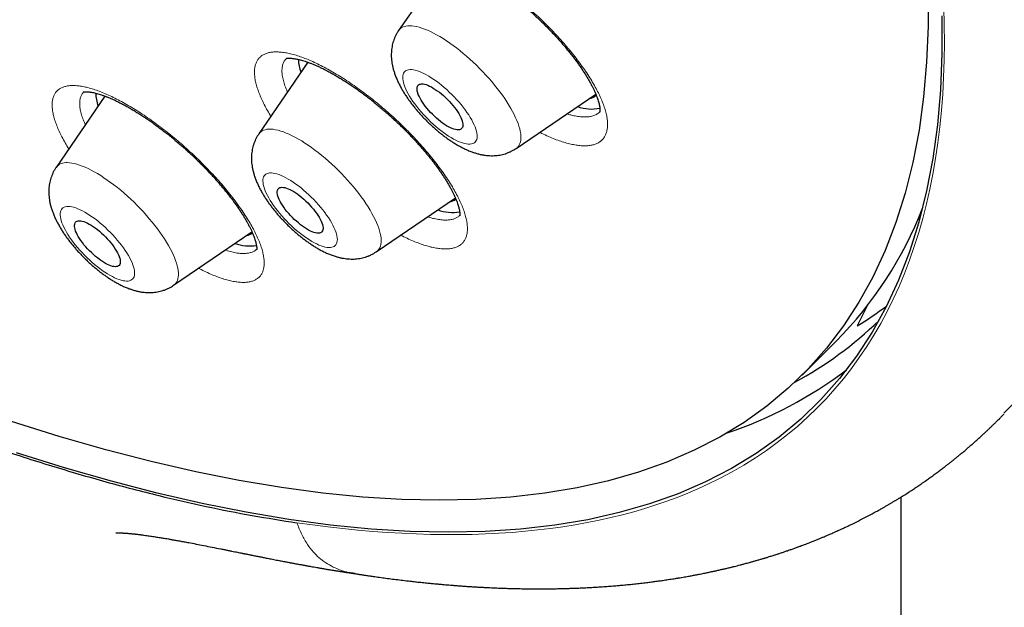
# Model space of a CAD drawing. Units: millimetres. Extents: x 8 to 450, y 12 to 574.
# Drawn here: x 417 to 432, y 125 to 134 of the extents above; entities that cross this region are included whole.
import ezdxf

# ---------------------------------------------------------------- set-up
doc = ezdxf.new("R2010")
doc.units = ezdxf.units.MM

msp = doc.modelspace()

# ---------------------------------------------------------------- linework, layer by layer
at = {"color": 7, "linetype": 'Continuous', "lineweight": 30}
for p, q in [((423.408, 134.921), (422.683, 133.862)), ((422.681, 133.86), (422.683, 133.862)), ((421.352, 133.398), (420.631, 132.346)), ((418.374, 132.901), (417.657, 131.855)), ((424.407, 132.134), (425.576, 132.93)), ((417.656, 131.853), (417.657, 131.855)), ((422.355, 130.618), (423.516, 131.409)), ((430.329, 131.105), (430.297, 131.083)), ((419.381, 130.127), (420.531, 130.911)), ((429.557, 129.827), (429.412, 129.534)), ((428.604, 128.811), (429.102, 129.308)), ((430.054, 28.015), (430.054, 127.023))]:
    msp.add_line(p, q, dxfattribs=at)
at = {"color": 7, "linetype": 'Continuous', "lineweight": 30, "flags": 128}
for points in [[(430.448, 134.471), (430.45, 133.925), (430.429, 133.398), (430.385, 132.889), (430.318, 132.4), (430.228, 131.93), (430.115, 131.479), (429.979, 131.049), (429.821, 130.638), (429.64, 130.249), (429.436, 129.88), (429.21, 129.532), (428.962, 129.206), (428.692, 128.901), (428.4, 128.618), (428.086, 128.357), (427.751, 128.118), (427.395, 127.902), (427.018, 127.708), (426.62, 127.536), (426.202, 127.387), (425.763, 127.261), (425.305, 127.158), (424.827, 127.078), (424.33, 127.021), (423.814, 126.987), (423.28, 126.976), (422.728, 126.988), (422.157, 127.023), (421.57, 127.082), (420.965, 127.163), (420.344, 127.267), (419.707, 127.394), (419.054, 127.544), (418.386, 127.717), (417.703, 127.912), (417.006, 128.13)], [(430.651, 134.076), (430.653, 133.525), (430.632, 132.993), (430.588, 132.479), (430.52, 131.984), (430.429, 131.51), (430.315, 131.055), (430.178, 130.62), (430.018, 130.205), (429.835, 129.812), (429.629, 129.44), (429.401, 129.088), (429.151, 128.759), (428.878, 128.451), (428.583, 128.165), (428.266, 127.902), (427.928, 127.66), (427.568, 127.442), (427.187, 127.245), (426.785, 127.072), (426.363, 126.922), (425.92, 126.795), (425.457, 126.691), (424.974, 126.61), (424.472, 126.552), (423.951, 126.518), (423.412, 126.506), (422.854, 126.519), (422.278, 126.554), (421.684, 126.613), (421.074, 126.695), (420.446, 126.8), (419.803, 126.929), (419.143, 127.08), (418.469, 127.255), (417.779, 127.452), (417.075, 127.672)], [(422.967, 133.057), (422.977, 133.066), (422.989, 133.074), (423.004, 133.078), (423.021, 133.08), (423.041, 133.079), (423.062, 133.076), (423.085, 133.069), (423.11, 133.06), (423.136, 133.049), (423.164, 133.035), (423.192, 133.019), (423.221, 133), (423.251, 132.98), (423.281, 132.958), (423.311, 132.933), (423.341, 132.908), (423.371, 132.881), (423.4, 132.852), (423.428, 132.823), (423.455, 132.794), (423.48, 132.764), (423.504, 132.734), (423.527, 132.703), (423.547, 132.674), (423.565, 132.644), (423.582, 132.616), (423.595, 132.588), (423.607, 132.562), (423.615, 132.537), (423.622, 132.514), (423.625, 132.493), (423.626, 132.474), (423.624, 132.457), (423.619, 132.442), (423.612, 132.43), (423.602, 132.42), (423.59, 132.413), (423.575, 132.408), (423.558, 132.406), (423.538, 132.407), (423.517, 132.411), (423.494, 132.417), (423.469, 132.426), (423.443, 132.437), (423.415, 132.451), (423.387, 132.467), (423.358, 132.486), (423.328, 132.506), (423.298, 132.529), (423.268, 132.553), (423.238, 132.579), (423.208, 132.606), (423.179, 132.634), (423.151, 132.663), (423.124, 132.692), (423.099, 132.723), (423.075, 132.753), (423.052, 132.783), (423.032, 132.813), (423.014, 132.842), (422.997, 132.87), (422.984, 132.898), (422.972, 132.924), (422.964, 132.949), (422.957, 132.972), (422.954, 132.993), (422.953, 133.012), (422.955, 133.03), (422.96, 133.044), (422.967, 133.057)], [(420.94, 131.559), (420.955, 131.563), (420.972, 131.565), (420.992, 131.563), (421.013, 131.559), (421.037, 131.553), (421.062, 131.544), (421.088, 131.532), (421.115, 131.518), (421.144, 131.501), (421.173, 131.483), (421.203, 131.462), (421.233, 131.439), (421.263, 131.415), (421.293, 131.389), (421.323, 131.362), (421.352, 131.334), (421.38, 131.304), (421.406, 131.275), (421.432, 131.245), (421.456, 131.214), (421.478, 131.184), (421.498, 131.154), (421.516, 131.125), (421.532, 131.097), (421.545, 131.07), (421.556, 131.044), (421.565, 131.019), (421.571, 130.996), (421.574, 130.975), (421.574, 130.956), (421.572, 130.939), (421.567, 130.925), (421.559, 130.913), (421.549, 130.903), (421.536, 130.896), (421.521, 130.892), (421.504, 130.891), (421.484, 130.892), (421.463, 130.896), (421.439, 130.902), (421.415, 130.912), (421.388, 130.923), (421.361, 130.937), (421.332, 130.954), (421.303, 130.973), (421.273, 130.993), (421.243, 131.016), (421.213, 131.041), (421.183, 131.066), (421.153, 131.094), (421.124, 131.122), (421.096, 131.151), (421.07, 131.181), (421.044, 131.211), (421.02, 131.241), (420.998, 131.271), (420.978, 131.301), (420.96, 131.33), (420.944, 131.358), (420.931, 131.386), (420.92, 131.412), (420.911, 131.436), (420.905, 131.459), (420.902, 131.48), (420.902, 131.499), (420.904, 131.516), (420.909, 131.53), (420.917, 131.542), (420.927, 131.552), (420.94, 131.559)], [(418, 131.073), (418.02, 131.072), (418.042, 131.067), (418.065, 131.061), (418.091, 131.051), (418.117, 131.039), (418.145, 131.025), (418.174, 131.008), (418.203, 130.989), (418.233, 130.968), (418.263, 130.945), (418.293, 130.92), (418.323, 130.894), (418.352, 130.867), (418.381, 130.839), (418.409, 130.809), (418.436, 130.78), (418.461, 130.75), (418.484, 130.719), (418.506, 130.689), (418.526, 130.659), (418.544, 130.63), (418.56, 130.602), (418.573, 130.575), (418.584, 130.549), (418.592, 130.525), (418.597, 130.502), (418.6, 130.481), (418.6, 130.463), (418.597, 130.446), (418.592, 130.432), (418.584, 130.42), (418.574, 130.411), (418.561, 130.404), (418.545, 130.401), (418.528, 130.399), (418.508, 130.401), (418.486, 130.405), (418.463, 130.412), (418.437, 130.421), (418.411, 130.433), (418.383, 130.448), (418.354, 130.465), (418.325, 130.484), (418.295, 130.505), (418.265, 130.528), (418.235, 130.552), (418.205, 130.578), (418.176, 130.606), (418.147, 130.634), (418.119, 130.663), (418.092, 130.693), (418.067, 130.723), (418.044, 130.753), (418.022, 130.783), (418.002, 130.813), (417.984, 130.842), (417.968, 130.87), (417.955, 130.898), (417.945, 130.923), (417.936, 130.948), (417.931, 130.97), (417.928, 130.991), (417.928, 131.01), (417.931, 131.026), (417.936, 131.041), (417.944, 131.052), (417.954, 131.062), (417.967, 131.068), (417.983, 131.072), (418, 131.073)]]:
    msp.add_lwpolyline(points, dxfattribs=at)
at = {"color": 252, "linetype": 'Continuous', "lineweight": 0, "flags": 128}
for points in [[(422.683, 133.862), (422.688, 133.869), (422.704, 133.886), (422.721, 133.9), (422.742, 133.912), (422.765, 133.921), (422.79, 133.928), (422.817, 133.931), (422.847, 133.933), (422.879, 133.931), (422.912, 133.927), (422.948, 133.92), (422.985, 133.91), (423.024, 133.898), (423.065, 133.884), (423.107, 133.866), (423.151, 133.847), (423.196, 133.824), (423.241, 133.8), (423.288, 133.773), (423.336, 133.744), (423.384, 133.713), (423.433, 133.679), (423.482, 133.644), (423.531, 133.607), (423.581, 133.568), (423.63, 133.528), (423.68, 133.486), (423.728, 133.443), (423.777, 133.398), (423.825, 133.353), (423.872, 133.306), (423.918, 133.259), (423.963, 133.21), (424.007, 133.162), (424.05, 133.113), (424.091, 133.063), (424.13, 133.014), (424.168, 132.964), (424.205, 132.915), (424.239, 132.865), (424.271, 132.817), (424.302, 132.769), (424.33, 132.721), (424.356, 132.675), (424.379, 132.629), (424.4, 132.585), (424.419, 132.542), (424.435, 132.5), (424.449, 132.46), (424.46, 132.422), (424.468, 132.385), (424.474, 132.35), (424.477, 132.317), (424.478, 132.286), (424.476, 132.257), (424.471, 132.231), (424.463, 132.206), (424.453, 132.185), (424.44, 132.165), (424.425, 132.148), (424.407, 132.134), (424.407, 132.134)], [(423.813, 132.234), (423.822, 132.25), (423.829, 132.267), (423.834, 132.287), (423.835, 132.309), (423.834, 132.334), (423.831, 132.36), (423.825, 132.388), (423.816, 132.418), (423.804, 132.449), (423.79, 132.482), (423.774, 132.516), (423.755, 132.552), (423.734, 132.588), (423.711, 132.625), (423.686, 132.662), (423.659, 132.7), (423.63, 132.738), (423.599, 132.777), (423.567, 132.815), (423.534, 132.852), (423.499, 132.889), (423.463, 132.926), (423.427, 132.961), (423.39, 132.996), (423.352, 133.029), (423.314, 133.061), (423.276, 133.091), (423.238, 133.12), (423.2, 133.146), (423.163, 133.171), (423.126, 133.194), (423.09, 133.214), (423.055, 133.233), (423.021, 133.248), (422.989, 133.262), (422.958, 133.273), (422.928, 133.281), (422.901, 133.287), (422.875, 133.29), (422.851, 133.29), (422.829, 133.288), (422.81, 133.283), (422.793, 133.275), (422.778, 133.265), (422.766, 133.252), (422.757, 133.237), (422.75, 133.219), (422.745, 133.199), (422.744, 133.177), (422.745, 133.153), (422.748, 133.126), (422.754, 133.098), (422.763, 133.068), (422.775, 133.037), (422.789, 133.004), (422.805, 132.97), (422.824, 132.935), (422.845, 132.898), (422.868, 132.861), (422.893, 132.824), (422.92, 132.786), (422.949, 132.748), (422.98, 132.71), (423.012, 132.672), (423.045, 132.634), (423.08, 132.597), (423.116, 132.561), (423.152, 132.525), (423.189, 132.491), (423.227, 132.457), (423.265, 132.425), (423.303, 132.395), (423.341, 132.367), (423.379, 132.34), (423.416, 132.315), (423.453, 132.292), (423.489, 132.272), (423.524, 132.254), (423.558, 132.238), (423.59, 132.224), (423.621, 132.214), (423.651, 132.205), (423.678, 132.2), (423.704, 132.197), (423.728, 132.196), (423.75, 132.199), (423.769, 132.204), (423.786, 132.211), (423.801, 132.222), (423.813, 132.234)], [(420.702, 132.402), (420.726, 132.409), (420.752, 132.414), (420.781, 132.417), (420.811, 132.417), (420.844, 132.414), (420.879, 132.408), (420.916, 132.4), (420.954, 132.389), (420.994, 132.376), (421.035, 132.36), (421.078, 132.341), (421.122, 132.32), (421.168, 132.296), (421.214, 132.271), (421.261, 132.243), (421.309, 132.213), (421.358, 132.18), (421.407, 132.146), (421.456, 132.11), (421.505, 132.072), (421.555, 132.032), (421.604, 131.991), (421.653, 131.948), (421.702, 131.905), (421.75, 131.859), (421.798, 131.813), (421.844, 131.766), (421.89, 131.718), (421.934, 131.67), (421.978, 131.621), (422.019, 131.572), (422.06, 131.522), (422.099, 131.473), (422.136, 131.423), (422.171, 131.374), (422.204, 131.325), (422.236, 131.276), (422.265, 131.229), (422.292, 131.182), (422.317, 131.136), (422.339, 131.091), (422.359, 131.047), (422.376, 131.005), (422.391, 130.964), (422.404, 130.925), (422.413, 130.887), (422.42, 130.851), (422.425, 130.817), (422.426, 130.785), (422.425, 130.755), (422.422, 130.728), (422.416, 130.702), (422.407, 130.679), (422.395, 130.659), (422.381, 130.641), (422.364, 130.625), (422.355, 130.618)], [(417.822, 131.926), (417.854, 131.924), (417.888, 131.92), (417.924, 131.913), (417.961, 131.903), (418, 131.891), (418.041, 131.876), (418.083, 131.859), (418.127, 131.839), (418.172, 131.817), (418.217, 131.792), (418.264, 131.765), (418.312, 131.736), (418.36, 131.705), (418.409, 131.671), (418.458, 131.636), (418.507, 131.599), (418.557, 131.56), (418.606, 131.52), (418.656, 131.478), (418.704, 131.435), (418.753, 131.39), (418.801, 131.344), (418.848, 131.298), (418.894, 131.25), (418.939, 131.202), (418.983, 131.153), (419.025, 131.104), (419.066, 131.055), (419.106, 131.005), (419.144, 130.956), (419.18, 130.906), (419.214, 130.857), (419.247, 130.808), (419.277, 130.76), (419.305, 130.713), (419.331, 130.667), (419.354, 130.621), (419.375, 130.577), (419.394, 130.534), (419.41, 130.492), (419.424, 130.452), (419.435, 130.414), (419.443, 130.377), (419.449, 130.342), (419.452, 130.309), (419.452, 130.278), (419.45, 130.25), (419.445, 130.223), (419.437, 130.199), (419.427, 130.177), (419.414, 130.158), (419.399, 130.141), (419.381, 130.127)], [(421.722, 130.69), (421.739, 130.698), (421.753, 130.709), (421.764, 130.723), (421.773, 130.739), (421.779, 130.757), (421.783, 130.777), (421.784, 130.8), (421.782, 130.825), (421.778, 130.852), (421.771, 130.881), (421.761, 130.911), (421.749, 130.943), (421.735, 130.976), (421.718, 131.01), (421.698, 131.046), (421.677, 131.082), (421.653, 131.12), (421.627, 131.157), (421.6, 131.195), (421.57, 131.233), (421.539, 131.272), (421.507, 131.309), (421.473, 131.347), (421.438, 131.384), (421.402, 131.42), (421.365, 131.455), (421.328, 131.489), (421.29, 131.522), (421.252, 131.554), (421.214, 131.584), (421.176, 131.612), (421.138, 131.638), (421.101, 131.662), (421.065, 131.684), (421.029, 131.704), (420.994, 131.722), (420.961, 131.737), (420.929, 131.75), (420.898, 131.76), (420.869, 131.767), (420.842, 131.772), (420.817, 131.774), (420.794, 131.774), (420.773, 131.771), (420.754, 131.765), (420.737, 131.757), (420.723, 131.746), (420.712, 131.733), (420.703, 131.717), (420.697, 131.698), (420.693, 131.678), (420.692, 131.655), (420.694, 131.63), (420.698, 131.603), (420.705, 131.575), (420.715, 131.544), (420.727, 131.513), (420.741, 131.479), (420.758, 131.445), (420.778, 131.409), (420.799, 131.373), (420.823, 131.336), (420.849, 131.298), (420.876, 131.26), (420.906, 131.222), (420.937, 131.184), (420.969, 131.146), (421.003, 131.108), (421.038, 131.071), (421.074, 131.035), (421.111, 131), (421.148, 130.966), (421.186, 130.933), (421.224, 130.902), (421.262, 130.872), (421.3, 130.844), (421.338, 130.817), (421.375, 130.793), (421.411, 130.771), (421.447, 130.751), (421.482, 130.734), (421.515, 130.718), (421.547, 130.706), (421.578, 130.696), (421.607, 130.688), (421.634, 130.683), (421.659, 130.681), (421.683, 130.681), (421.704, 130.684), (421.722, 130.69)], [(418.692, 130.189), (418.714, 130.19), (418.735, 130.194), (418.753, 130.201), (418.769, 130.21), (418.782, 130.221), (418.793, 130.235), (418.801, 130.252), (418.807, 130.271), (418.809, 130.292), (418.81, 130.315), (418.807, 130.341), (418.802, 130.368), (418.795, 130.397), (418.784, 130.428), (418.772, 130.46), (418.756, 130.494), (418.739, 130.529), (418.719, 130.564), (418.696, 130.601), (418.672, 130.638), (418.646, 130.676), (418.618, 130.714), (418.588, 130.752), (418.556, 130.79), (418.524, 130.828), (418.489, 130.866), (418.454, 130.902), (418.418, 130.938), (418.381, 130.973), (418.344, 131.007), (418.306, 131.04), (418.268, 131.071), (418.23, 131.1), (418.192, 131.128), (418.154, 131.153), (418.117, 131.177), (418.081, 131.198), (418.045, 131.218), (418.011, 131.235), (417.978, 131.249), (417.946, 131.261), (417.916, 131.271), (417.888, 131.277), (417.861, 131.282), (417.836, 131.283), (417.814, 131.282), (417.793, 131.278), (417.775, 131.272), (417.759, 131.263), (417.746, 131.251), (417.735, 131.237), (417.727, 131.221), (417.722, 131.202), (417.719, 131.18), (417.718, 131.157), (417.721, 131.132), (417.726, 131.104), (417.733, 131.075), (417.744, 131.045), (417.756, 131.012), (417.772, 130.979), (417.789, 130.944), (417.809, 130.908), (417.832, 130.871), (417.856, 130.834), (417.882, 130.796), (417.91, 130.758), (417.94, 130.72), (417.972, 130.682), (418.004, 130.644), (418.039, 130.607), (418.074, 130.57), (418.11, 130.534), (418.147, 130.499), (418.184, 130.465), (418.222, 130.433), (418.26, 130.402), (418.298, 130.372), (418.336, 130.345), (418.374, 130.319), (418.411, 130.296), (418.447, 130.274), (418.483, 130.255), (418.517, 130.238), (418.55, 130.223), (418.582, 130.211), (418.612, 130.202), (418.641, 130.195), (418.667, 130.191), (418.692, 130.189)]]:
    msp.add_lwpolyline(points, dxfattribs=at)
at = {"color": 7, "linetype": 'Continuous', "lineweight": 30}
for centre, radius, start, end in [((422.014, 133.496), 0.805, 183.9645, 198.0321), ((419.045, 133.006), 0.81, 184.3217, 198.0066), ((425.444, 133.078), 0.216, 279.5952, 310.1311), ((425.516, 133.302), 0.59, 249.4554, 281.6723), ((423.391, 131.567), 0.22, 279.7702, 307.0085), ((423.466, 131.793), 0.597, 249.5536, 280.8346), ((425.045, 133.333), 5.715, 315.2334, 338.6951), ((420.417, 131.079), 0.223, 279.843, 303.4289), ((420.494, 131.31), 0.606, 249.679, 279.7646), ((426.476, 134.367), 5.655, 301.28, 306.5006), ((425.845, 133.618), 5.581, 298.3815, 314.0811), ((425.56, 133.761), 6.114, 288.5387, 307.176)]:
    msp.add_arc(centre, radius, start, end, dxfattribs=at)
at = {"color": 252, "linetype": 'Continuous', "lineweight": 0}
for centre, radius, start, end in [((420.756, 132.26), 0.152, 110.9935, 145.3592), ((417.804, 131.742), 0.185, 84.2247, 142.3635)]:
    msp.add_arc(centre, radius, start, end, dxfattribs=at)
for points, knots in [([(364.488, 195.49), (364.525, 195.531), (364.765, 195.802), (365.311, 196.2), (366.13, 196.676), (367.059, 197.033), (368.083, 197.282), (369.201, 197.418), (370.41, 197.443), (371.706, 197.356), (373.085, 197.157), (374.542, 196.847), (376.073, 196.427), (377.674, 195.899), (379.338, 195.263), (381.061, 194.522), (382.837, 193.679), (384.661, 192.735), (386.527, 191.694), (388.429, 190.56), (390.362, 189.335), (392.318, 188.023), (394.293, 186.63), (396.279, 185.158), (398.271, 183.613), (400.262, 182), (402.246, 180.323), (404.216, 178.588), (406.167, 176.801), (408.093, 174.967), (409.986, 173.091), (411.843, 171.18), (413.655, 169.24), (415.419, 167.276), (417.127, 165.296), (418.776, 163.305), (420.359, 161.309), (421.872, 159.315), (423.31, 157.329), (424.668, 155.357), (425.943, 153.406), (427.13, 151.481), (428.225, 149.589), (429.225, 147.736), (430.126, 145.927), (430.927, 144.168), (431.625, 142.465), (432.216, 140.823), (432.7, 139.247), (433.075, 137.743), (433.34, 136.314), (433.493, 134.965), (433.535, 133.702), (433.465, 132.526), (433.283, 131.444), (432.992, 130.456), (432.587, 129.57), (432.118, 128.827), (431.735, 128.429), (431.564, 128.252)], [0, 0, 0, 0, 0.003203, 0.021066, 0.038929, 0.056792, 0.074655, 0.092519, 0.110382, 0.128245, 0.146108, 0.163971, 0.181834, 0.199697, 0.21756, 0.235424, 0.253287, 0.27115, 0.289013, 0.306876, 0.324739, 0.342602, 0.360465, 0.378329, 0.396192, 0.414055, 0.431918, 0.449781, 0.467644, 0.485507, 0.50337, 0.521234, 0.539097, 0.55696, 0.574823, 0.592686, 0.610549, 0.628412, 0.646275, 0.664139, 0.682002, 0.699865, 0.717728, 0.735591, 0.753454, 0.771317, 0.78918, 0.807044, 0.824907, 0.84277, 0.860633, 0.878496, 0.896359, 0.914222, 0.932085, 0.949949, 0.967812, 0.985675, 1, 1, 1, 1]), ([(428.862, 141.964), (430.302, 138.226), (431.507, 131.718), (428.259, 126.718), (423.627, 126.291), (421.19, 126.647)], [4.712389, 4.712389, 4.712389, 4.712389, 5.105088, 5.497787, 5.80811, 5.80811, 5.80811, 5.80811]), ([(422.675, 134.959), (422.675, 134.959), (422.685, 134.971), (422.707, 134.994), (422.746, 135.022), (422.792, 135.044), (422.844, 135.059), (422.902, 135.067), (422.966, 135.069), (423.035, 135.065), (423.11, 135.053), (423.189, 135.036), (423.273, 135.012), (423.361, 134.981), (423.453, 134.945), (423.548, 134.902), (423.646, 134.854), (423.747, 134.8), (423.849, 134.74), (423.953, 134.676), (424.058, 134.606), (424.164, 134.532), (424.27, 134.454), (424.375, 134.373), (424.479, 134.287), (424.583, 134.199), (424.684, 134.108), (424.783, 134.015), (424.879, 133.92), (424.973, 133.824), (425.062, 133.726), (425.148, 133.628), (425.229, 133.531), (425.305, 133.433), (425.377, 133.337), (425.443, 133.241), (425.503, 133.148), (425.557, 133.056), (425.604, 132.968), (425.646, 132.882), (425.68, 132.799), (425.708, 132.721), (425.729, 132.646), (425.743, 132.576), (425.749, 132.511), (425.749, 132.45), (425.741, 132.395), (425.726, 132.345), (425.704, 132.301), (425.674, 132.262), (425.637, 132.23), (425.593, 132.206), (425.544, 132.188), (425.489, 132.176), (425.427, 132.172), (425.36, 132.173), (425.288, 132.182), (425.211, 132.196), (425.128, 132.218), (425.042, 132.245), (424.952, 132.279), (424.858, 132.32), (424.792, 132.35), (424.756, 132.369), (424.753, 132.37)], [0, 0, 0, 0, 0.000222, 0.016771, 0.033377, 0.050002, 0.066608, 0.083157, 0.099706, 0.116312, 0.132936, 0.149542, 0.166091, 0.182651, 0.199268, 0.215904, 0.232521, 0.249081, 0.26566, 0.282295, 0.298949, 0.315585, 0.332164, 0.348759, 0.365412, 0.382084, 0.398736, 0.415332, 0.431936, 0.448598, 0.465278, 0.481939, 0.498543, 0.515144, 0.531801, 0.548478, 0.565135, 0.581735, 0.598321, 0.614964, 0.631626, 0.648268, 0.664854, 0.681421, 0.698044, 0.714687, 0.731311, 0.747878, 0.765111, 0.782366, 0.7996, 0.816155, 0.832766, 0.849397, 0.866008, 0.882563, 0.899118, 0.915729, 0.932359, 0.94897, 0.965524, 0.98209, 0.998712, 1, 1, 1, 1]), ([(420.809, 132.606), (420.806, 132.611), (420.783, 132.647), (420.746, 132.711), (420.7, 132.799), (420.661, 132.883), (420.628, 132.963), (420.602, 133.04), (420.583, 133.112), (420.572, 133.18), (420.567, 133.242), (420.569, 133.3), (420.579, 133.352), (420.595, 133.398), (420.619, 133.439), (420.649, 133.473), (420.686, 133.502), (420.716, 133.515), (420.731, 133.522)], [0, 0, 0, 0, 0.011304, 0.077194, 0.14331, 0.209503, 0.275618, 0.341508, 0.407332, 0.473381, 0.539506, 0.605555, 0.671378, 0.736954, 0.802752, 0.868626, 0.934425, 1, 1, 1, 1]), ([(420.731, 133.522), (420.731, 133.522), (420.747, 133.529), (420.78, 133.539), (420.837, 133.548), (420.899, 133.55), (420.966, 133.546), (421.039, 133.535), (421.117, 133.518), (421.2, 133.494), (421.286, 133.464), (421.377, 133.428), (421.471, 133.386), (421.568, 133.338), (421.667, 133.284), (421.769, 133.225), (421.872, 133.161), (421.977, 133.092), (422.082, 133.019), (422.187, 132.941), (422.293, 132.86), (422.397, 132.775), (422.5, 132.687), (422.602, 132.597), (422.701, 132.504), (422.798, 132.409), (422.892, 132.313), (422.982, 132.216), (423.069, 132.119), (423.151, 132.021), (423.229, 131.924), (423.301, 131.827), (423.369, 131.732), (423.43, 131.639), (423.486, 131.548), (423.535, 131.459), (423.578, 131.373), (423.615, 131.29), (423.644, 131.212), (423.667, 131.137), (423.683, 131.067), (423.692, 131.001), (423.693, 130.941), (423.688, 130.886), (423.675, 130.836), (423.655, 130.792), (423.629, 130.754), (423.595, 130.722), (423.554, 130.696), (423.505, 130.677), (423.45, 130.665), (423.39, 130.659), (423.325, 130.661), (423.254, 130.669), (423.178, 130.683), (423.098, 130.704), (423.013, 130.731), (422.924, 130.765), (422.831, 130.805), (422.76, 130.837), (422.72, 130.858), (422.713, 130.862)], [0, 0, 0, 0, 0.000233, 0.017604, 0.035035, 0.052486, 0.069917, 0.087288, 0.104659, 0.122089, 0.13954, 0.15697, 0.174341, 0.191724, 0.209167, 0.226629, 0.244072, 0.261455, 0.278857, 0.296319, 0.3138, 0.331262, 0.348664, 0.366085, 0.383564, 0.401064, 0.418544, 0.435964, 0.453394, 0.470882, 0.488391, 0.50588, 0.523309, 0.540735, 0.558219, 0.575724, 0.593209, 0.610634, 0.628044, 0.645513, 0.663003, 0.680472, 0.697882, 0.715272, 0.732721, 0.750191, 0.76764, 0.78503, 0.80312, 0.821232, 0.839322, 0.856699, 0.874135, 0.891592, 0.909029, 0.926406, 0.943783, 0.961219, 0.978675, 0.996111, 1, 1, 1, 1]), ([(421.039, 133.454), (421.035, 133.451), (421.018, 133.437), (420.998, 133.404), (420.979, 133.356), (420.971, 133.3), (420.971, 133.237), (420.982, 133.168), (421.001, 133.092), (421.025, 133.023), (421.046, 132.978), (421.053, 132.961)], [0, 0, 0, 0, 0.041951, 0.168604, 0.294808, 0.421494, 0.548635, 0.675776, 0.802463, 0.929284, 1, 1, 1, 1]), ([(417.844, 132.127), (417.826, 132.156), (417.79, 132.216), (417.743, 132.302), (417.702, 132.386), (417.668, 132.467), (417.64, 132.543), (417.62, 132.616), (417.606, 132.684), (417.599, 132.747), (417.6, 132.804), (417.607, 132.857), (417.622, 132.904), (417.643, 132.944), (417.672, 132.979), (417.707, 133.008), (417.748, 133.03), (417.797, 133.045), (417.85, 133.055), (417.891, 133.056), (417.911, 133.056)], [0, 0, 0, 0, 0.054006, 0.109837, 0.165479, 0.221094, 0.2769, 0.332771, 0.388577, 0.444192, 0.499751, 0.555501, 0.611315, 0.667064, 0.722623, 0.777973, 0.833511, 0.889113, 0.94465, 1, 1, 1, 1]), ([(417.911, 133.056), (417.912, 133.056), (417.933, 133.056), (417.977, 133.053), (418.049, 133.043), (418.125, 133.026), (418.206, 133.003), (418.291, 132.973), (418.38, 132.937), (418.473, 132.895), (418.569, 132.847), (418.667, 132.794), (418.768, 132.736), (418.87, 132.672), (418.974, 132.603), (419.079, 132.53), (419.183, 132.453), (419.288, 132.372), (419.392, 132.288), (419.496, 132.2), (419.597, 132.109), (419.697, 132.017), (419.794, 131.923), (419.888, 131.827), (419.979, 131.73), (420.067, 131.632), (420.15, 131.535), (420.228, 131.438), (420.302, 131.342), (420.37, 131.246), (420.433, 131.153), (420.491, 131.061), (420.542, 130.973), (420.586, 130.887), (420.624, 130.804), (420.656, 130.725), (420.681, 130.65), (420.698, 130.58), (420.709, 130.514), (420.712, 130.453), (420.709, 130.398), (420.698, 130.348), (420.681, 130.304), (420.656, 130.266), (420.624, 130.234), (420.586, 130.208), (420.542, 130.189), (420.49, 130.175), (420.432, 130.169), (420.366, 130.17), (420.295, 130.177), (420.22, 130.192), (420.141, 130.212), (420.058, 130.239), (419.97, 130.272), (419.879, 130.312), (419.805, 130.347), (419.76, 130.37), (419.748, 130.377)], [0, 0, 0, 0, 0.000245, 0.018524, 0.036865, 0.055228, 0.073569, 0.091848, 0.110126, 0.128467, 0.146829, 0.16517, 0.183448, 0.201739, 0.220093, 0.238467, 0.256821, 0.275112, 0.293423, 0.311797, 0.330192, 0.348566, 0.366877, 0.385207, 0.4036, 0.422014, 0.440407, 0.458737, 0.477077, 0.495479, 0.513903, 0.532305, 0.550645, 0.56898, 0.587378, 0.605797, 0.624195, 0.642531, 0.66085, 0.679232, 0.697635, 0.716017, 0.734336, 0.752634, 0.770995, 0.789377, 0.807738, 0.826036, 0.845071, 0.864129, 0.883164, 0.901449, 0.919796, 0.938165, 0.956512, 0.974797, 0.993082, 1, 1, 1, 1]), ([(418.064, 132.963), (418.054, 132.951), (418.034, 132.928), (418.015, 132.883), (418.004, 132.83), (418.003, 132.769), (418.012, 132.702), (418.03, 132.628), (418.055, 132.555), (418.077, 132.505), (418.087, 132.482)], [0, 0, 0, 0, 0.122796, 0.25229, 0.381785, 0.510816, 0.639985, 0.769616, 0.899248, 1, 1, 1, 1]), ([(425.151, 132.641), (425.17, 132.635), (425.22, 132.62), (425.294, 132.605), (425.372, 132.595), (425.443, 132.595), (425.506, 132.603), (425.561, 132.62), (425.604, 132.642), (425.626, 132.662), (425.635, 132.671)], [0, 0, 0, 0, 0.086191, 0.221619, 0.356565, 0.491492, 0.626901, 0.762309, 0.897236, 1, 1, 1, 1]), ([(423.108, 131.132), (423.119, 131.128), (423.161, 131.114), (423.227, 131.099), (423.306, 131.086), (423.378, 131.082), (423.438, 131.087), (423.489, 131.098), (423.53, 131.115), (423.561, 131.133), (423.576, 131.149), (423.581, 131.154)], [0, 0, 0, 0, 0.048481, 0.184812, 0.321629, 0.458447, 0.594777, 0.708263, 0.821889, 0.935375, 1, 1, 1, 1]), ([(420.14, 130.644), (420.143, 130.643), (420.176, 130.631), (420.235, 130.616), (420.31, 130.6), (420.375, 130.594), (420.431, 130.593), (420.485, 130.599), (420.535, 130.613), (420.575, 130.632), (420.594, 130.65), (420.601, 130.657)], [0, 0, 0, 0, 0.012374, 0.151055, 0.289242, 0.404274, 0.519448, 0.63448, 0.772767, 0.911549, 1, 1, 1, 1]), ([(421.19, 126.647), (421.213, 126.588), (421.258, 126.479), (421.339, 126.334), (421.424, 126.222), (421.514, 126.133), (421.611, 126.058), (421.686, 126.017), (421.723, 125.997)], [0, 0, 0, 0, 0.22743, 0.426601, 0.595975, 0.732564, 0.867081, 1, 1, 1, 1]), ([(422.035, 125.908), (422.007, 125.911), (421.891, 125.922), (421.795, 125.965), (421.723, 125.997)], [0, 0, 0, 0, 0.244239, 1, 1, 1, 1])]:
    msp.add_open_spline(points, degree=3, knots=knots, dxfattribs=at)
at = {"color": 7, "linetype": 'Continuous', "lineweight": 30}
for points, knots in [([(423.087, 134.97), (423.087, 134.97), (423.087, 134.97), (423.091, 134.971), (423.097, 134.973), (423.107, 134.974), (423.12, 134.976), (423.135, 134.977), (423.153, 134.977), (423.174, 134.975), (423.198, 134.973), (423.225, 134.969), (423.255, 134.964), (423.287, 134.957), (423.322, 134.948), (423.359, 134.937), (423.398, 134.925), (423.44, 134.91), (423.484, 134.893), (423.53, 134.874), (423.577, 134.853), (423.626, 134.83), (423.676, 134.806), (423.729, 134.778), (423.782, 134.749), (423.837, 134.718), (423.893, 134.685), (423.949, 134.65), (424.007, 134.614), (424.064, 134.576), (424.122, 134.536), (424.18, 134.495), (424.238, 134.452), (424.297, 134.408), (424.356, 134.362), (424.415, 134.315), (424.474, 134.267), (424.532, 134.217), (424.589, 134.168), (424.646, 134.117), (424.702, 134.065), (424.757, 134.013), (424.812, 133.96), (424.865, 133.906), (424.917, 133.853), (424.968, 133.799), (425.018, 133.745), (425.066, 133.691), (425.113, 133.636), (425.158, 133.582), (425.201, 133.529), (425.243, 133.475), (425.283, 133.423), (425.32, 133.371), (425.356, 133.32), (425.389, 133.271), (425.421, 133.221), (425.451, 133.173), (425.478, 133.126), (425.503, 133.081), (425.526, 133.037), (425.547, 132.996), (425.565, 132.956), (425.581, 132.918), (425.595, 132.882), (425.606, 132.849), (425.616, 132.818), (425.624, 132.789), (425.629, 132.764), (425.633, 132.741), (425.636, 132.721), (425.637, 132.704), (425.637, 132.69), (425.637, 132.679), (425.636, 132.672), (425.635, 132.668), (425.634, 132.665), (425.634, 132.666), (425.634, 132.666)], [0, 0, 0, 0, 0.012262, 0.023594, 0.035548, 0.047558, 0.059671, 0.071899, 0.082901, 0.094471, 0.10682, 0.119179, 0.131591, 0.144112, 0.156766, 0.169393, 0.182251, 0.195411, 0.208768, 0.222251, 0.23554, 0.248923, 0.262501, 0.27624, 0.290105, 0.304061, 0.318074, 0.332108, 0.346122, 0.360099, 0.374028, 0.388036, 0.402164, 0.416383, 0.43066, 0.444965, 0.45926, 0.47351, 0.487684, 0.5018, 0.515968, 0.530255, 0.544569, 0.55878, 0.572835, 0.587034, 0.601184, 0.615335, 0.629515, 0.643728, 0.657673, 0.671807, 0.685857, 0.699735, 0.713425, 0.727266, 0.741041, 0.754792, 0.768556, 0.782282, 0.795702, 0.809039, 0.822265, 0.835377, 0.848373, 0.861252, 0.874012, 0.886656, 0.899191, 0.911621, 0.923787, 0.935709, 0.947636, 0.959641, 0.971855, 0.982392, 0.993308, 1, 1, 1, 1]), ([(422.683, 133.861), (422.682, 133.86), (422.673, 133.847), (422.657, 133.822), (422.637, 133.784), (422.62, 133.746), (422.606, 133.706), (422.595, 133.666), (422.586, 133.625), (422.58, 133.583), (422.576, 133.541), (422.575, 133.498), (422.577, 133.454), (422.582, 133.41), (422.589, 133.364), (422.599, 133.317), (422.612, 133.269), (422.629, 133.219), (422.649, 133.167), (422.672, 133.115), (422.698, 133.062), (422.726, 133.01), (422.756, 132.959), (422.788, 132.909), (422.821, 132.861), (422.855, 132.813), (422.891, 132.766), (422.928, 132.72), (422.966, 132.676), (423.005, 132.631), (423.045, 132.588), (423.086, 132.546), (423.128, 132.505), (423.171, 132.464), (423.215, 132.425), (423.259, 132.387), (423.305, 132.35), (423.35, 132.315), (423.397, 132.28), (423.445, 132.247), (423.493, 132.216), (423.543, 132.186), (423.594, 132.157), (423.646, 132.131), (423.7, 132.106), (423.754, 132.084), (423.806, 132.067), (423.856, 132.053), (423.904, 132.042), (423.951, 132.034), (423.996, 132.029), (424.04, 132.027), (424.084, 132.028), (424.126, 132.031), (424.168, 132.037), (424.209, 132.046), (424.25, 132.057), (424.292, 132.072), (424.334, 132.091), (424.372, 132.111), (424.395, 132.127), (424.406, 132.134)], [0, 0, 0, 0, 0.001582, 0.015587, 0.029564, 0.043541, 0.057549, 0.071625, 0.085812, 0.100161, 0.114736, 0.129613, 0.144886, 0.160668, 0.177088, 0.194282, 0.212373, 0.231413, 0.251312, 0.271787, 0.292373, 0.31269, 0.332602, 0.352091, 0.371199, 0.389984, 0.408505, 0.426816, 0.444965, 0.462995, 0.480943, 0.498845, 0.516732, 0.534634, 0.552575, 0.570592, 0.58872, 0.606999, 0.625476, 0.644205, 0.663246, 0.682671, 0.702559, 0.722981, 0.743977, 0.765492, 0.784912, 0.80353, 0.821238, 0.838091, 0.85421, 0.869729, 0.884767, 0.899426, 0.913785, 0.92791, 0.941851, 0.957173, 0.972274, 0.987146, 1, 1, 1, 1]), ([(421.032, 133.452), (421.032, 133.452), (421.032, 133.452), (421.033, 133.453), (421.036, 133.454), (421.043, 133.455), (421.053, 133.457), (421.067, 133.458), (421.083, 133.458), (421.101, 133.457), (421.123, 133.455), (421.147, 133.452), (421.175, 133.448), (421.206, 133.442), (421.239, 133.434), (421.274, 133.424), (421.312, 133.412), (421.352, 133.398), (421.394, 133.382), (421.439, 133.364), (421.484, 133.345), (421.532, 133.323), (421.582, 133.299), (421.633, 133.273), (421.685, 133.245), (421.739, 133.215), (421.793, 133.183), (421.848, 133.149), (421.904, 133.114), (421.962, 133.076), (422.02, 133.037), (422.078, 132.996), (422.137, 132.954), (422.196, 132.91), (422.254, 132.866), (422.312, 132.82), (422.371, 132.773), (422.429, 132.724), (422.487, 132.675), (422.544, 132.624), (422.601, 132.572), (422.658, 132.52), (422.713, 132.467), (422.767, 132.414), (422.82, 132.361), (422.871, 132.307), (422.922, 132.253), (422.972, 132.199), (423.02, 132.144), (423.066, 132.091), (423.11, 132.037), (423.153, 131.984), (423.194, 131.931), (423.234, 131.879), (423.271, 131.827), (423.307, 131.776), (423.34, 131.726), (423.372, 131.677), (423.401, 131.63), (423.427, 131.584), (423.452, 131.54), (423.474, 131.497), (423.495, 131.456), (423.512, 131.417), (423.528, 131.38), (423.542, 131.345), (423.553, 131.313), (423.562, 131.283), (423.569, 131.256), (423.574, 131.231), (423.578, 131.21), (423.58, 131.191), (423.581, 131.176), (423.581, 131.163), (423.581, 131.154), (423.58, 131.147), (423.579, 131.144), (423.579, 131.145), (423.579, 131.145)], [0, 0, 0, 0, 0.00291, 0.010284, 0.023575, 0.036114, 0.048186, 0.060053, 0.071876, 0.083836, 0.095529, 0.107615, 0.12003, 0.132714, 0.145604, 0.158225, 0.171351, 0.184522, 0.197776, 0.211141, 0.224781, 0.238164, 0.25184, 0.265698, 0.279634, 0.293588, 0.307384, 0.321351, 0.335456, 0.349667, 0.36395, 0.378274, 0.392604, 0.406899, 0.42113, 0.435308, 0.449514, 0.463832, 0.478233, 0.492688, 0.507164, 0.521624, 0.536032, 0.55036, 0.564589, 0.578841, 0.593218, 0.607633, 0.621959, 0.636107, 0.650267, 0.664437, 0.67858, 0.692734, 0.706912, 0.720869, 0.734957, 0.748954, 0.762769, 0.776333, 0.790046, 0.803571, 0.817023, 0.830438, 0.843842, 0.856936, 0.869839, 0.88259, 0.895189, 0.907643, 0.919963, 0.932168, 0.944288, 0.95637, 0.968467, 0.980647, 0.992979, 1, 1, 1, 1]), ([(418.057, 132.961), (418.057, 132.961), (418.057, 132.961), (418.061, 132.962), (418.068, 132.964), (418.078, 132.965), (418.089, 132.965), (418.101, 132.965), (418.113, 132.965), (418.131, 132.964), (418.154, 132.961), (418.179, 132.957), (418.207, 132.952), (418.238, 132.944), (418.271, 132.936), (418.307, 132.925), (418.345, 132.912), (418.386, 132.897), (418.429, 132.88), (418.473, 132.861), (418.52, 132.84), (418.568, 132.817), (418.617, 132.792), (418.669, 132.765), (418.721, 132.736), (418.775, 132.704), (418.83, 132.672), (418.885, 132.637), (418.942, 132.6), (418.999, 132.562), (419.056, 132.522), (419.114, 132.481), (419.172, 132.438), (419.231, 132.394), (419.29, 132.348), (419.349, 132.3), (419.407, 132.252), (419.465, 132.203), (419.523, 132.153), (419.579, 132.103), (419.635, 132.051), (419.691, 131.999), (419.745, 131.946), (419.799, 131.892), (419.853, 131.838), (419.904, 131.783), (419.955, 131.729), (420.004, 131.675), (420.051, 131.621), (420.097, 131.567), (420.141, 131.514), (420.184, 131.46), (420.224, 131.407), (420.263, 131.356), (420.3, 131.305), (420.334, 131.255), (420.367, 131.206), (420.398, 131.158), (420.427, 131.111), (420.453, 131.065), (420.477, 131.022), (420.499, 130.98), (420.519, 130.939), (420.536, 130.901), (420.551, 130.866), (420.564, 130.832), (420.574, 130.801), (420.583, 130.772), (420.59, 130.745), (420.595, 130.722), (420.599, 130.701), (420.601, 130.684), (420.601, 130.67), (420.601, 130.659), (420.601, 130.651), (420.6, 130.646), (420.6, 130.645), (420.6, 130.645), (420.6, 130.645)], [0, 0, 0, 0, 0.0096244, 0.0225719, 0.0348708, 0.0468306, 0.0586681, 0.0651799, 0.0725221, 0.0848816, 0.0972106, 0.1095691, 0.1220102, 0.1345828, 0.1473816, 0.160077, 0.1731324, 0.1864607, 0.1999785, 0.2136182, 0.2269386, 0.2407313, 0.2545585, 0.2684552, 0.2824449, 0.2965227, 0.3105666, 0.3247821, 0.3390642, 0.3533183, 0.3674765, 0.381701, 0.3960476, 0.4104864, 0.4249865, 0.4395166, 0.4540405, 0.468521, 0.4829284, 0.4972594, 0.5115938, 0.5260195, 0.5405229, 0.5550742, 0.5696426, 0.5841874, 0.5986749, 0.6130739, 0.6273546, 0.6415523, 0.6559391, 0.6703671, 0.6847109, 0.698861, 0.7127735, 0.7268574, 0.7408728, 0.7548635, 0.7688653, 0.7828688, 0.7963075, 0.8100923, 0.823675, 0.83696, 0.8499067, 0.8630909, 0.8760062, 0.8888248, 0.9015886, 0.9143287, 0.9266171, 0.9387497, 0.9507613, 0.9626972, 0.974623, 0.9865994, 0.9987451, 1, 1, 1, 1]), ([(420.631, 132.346), (420.624, 132.335), (420.609, 132.312), (420.589, 132.275), (420.572, 132.237), (420.557, 132.197), (420.545, 132.157), (420.536, 132.116), (420.529, 132.074), (420.525, 132.032), (420.524, 131.989), (420.525, 131.946), (420.529, 131.902), (420.536, 131.856), (420.546, 131.81), (420.558, 131.762), (420.574, 131.712), (420.594, 131.66), (420.616, 131.608), (420.642, 131.555), (420.67, 131.503), (420.699, 131.452), (420.731, 131.402), (420.764, 131.353), (420.798, 131.305), (420.834, 131.258), (420.87, 131.212), (420.908, 131.167), (420.947, 131.123), (420.987, 131.08), (421.028, 131.037), (421.07, 130.996), (421.113, 130.956), (421.156, 130.916), (421.2, 130.878), (421.246, 130.841), (421.291, 130.805), (421.338, 130.771), (421.385, 130.737), (421.434, 130.706), (421.483, 130.675), (421.534, 130.646), (421.586, 130.619), (421.64, 130.594), (421.695, 130.572), (421.75, 130.553), (421.801, 130.538), (421.85, 130.527), (421.896, 130.519), (421.942, 130.514), (421.986, 130.512), (422.029, 130.512), (422.072, 130.515), (422.114, 130.521), (422.155, 130.53), (422.195, 130.541), (422.223, 130.55), (422.238, 130.556), (422.24, 130.557)], [0, 0, 0, 0, 0.013729, 0.02834, 0.042945, 0.057578, 0.072275, 0.087079, 0.102044, 0.117232, 0.132722, 0.148609, 0.165006, 0.182047, 0.199874, 0.21862, 0.238357, 0.259021, 0.280348, 0.301884, 0.323179, 0.344063, 0.364503, 0.384535, 0.404218, 0.423617, 0.442787, 0.46178, 0.480641, 0.499411, 0.518126, 0.536821, 0.555526, 0.574269, 0.593083, 0.612007, 0.631082, 0.650355, 0.669882, 0.689723, 0.709954, 0.730653, 0.7519, 0.773746, 0.796153, 0.818875, 0.838391, 0.856961, 0.87463, 0.891523, 0.90778, 0.923526, 0.93887, 0.953896, 0.968673, 0.983254, 0.997665, 1, 1, 1, 1]), ([(417.657, 131.854), (417.657, 131.853), (417.647, 131.841), (417.632, 131.815), (417.612, 131.778), (417.595, 131.739), (417.581, 131.7), (417.569, 131.659), (417.561, 131.618), (417.554, 131.577), (417.551, 131.534), (417.55, 131.492), (417.552, 131.448), (417.556, 131.404), (417.563, 131.358), (417.573, 131.311), (417.586, 131.263), (417.603, 131.213), (417.623, 131.161), (417.646, 131.108), (417.672, 131.056), (417.7, 131.004), (417.73, 130.953), (417.762, 130.903), (417.795, 130.854), (417.829, 130.807), (417.865, 130.76), (417.902, 130.714), (417.94, 130.669), (417.979, 130.625), (418.019, 130.582), (418.06, 130.54), (418.102, 130.498), (418.145, 130.458), (418.189, 130.419), (418.233, 130.381), (418.278, 130.344), (418.324, 130.308), (418.371, 130.274), (418.419, 130.241), (418.467, 130.209), (418.517, 130.179), (418.568, 130.151), (418.62, 130.124), (418.674, 130.099), (418.728, 130.078), (418.78, 130.06), (418.83, 130.046), (418.878, 130.035), (418.925, 130.027), (418.972, 130.022), (419.003, 130.021), (419.02, 130.021)], [0, 0, 0, 0, 0.0015039, 0.0175809, 0.0336248, 0.049668, 0.0657467, 0.0819027, 0.0981851, 0.114653, 0.1313784, 0.1484495, 0.1659738, 0.1840799, 0.2029159, 0.2226396, 0.2433902, 0.2652304, 0.2880595, 0.3115551, 0.3351878, 0.3585153, 0.3813779, 0.4037556, 0.4256944, 0.4472614, 0.4685247, 0.4895465, 0.5103817, 0.5310791, 0.5516821, 0.5722308, 0.5927632, 0.6133112, 0.6339051, 0.654584, 0.67539, 0.6963695, 0.7175752, 0.7390683, 0.7609197, 0.7832106, 0.80603, 0.8294626, 0.8535549, 0.8782435, 0.9005468, 0.9219336, 0.9422762, 0.9616351, 0.9801499, 1, 1, 1, 1]), ([(422.24, 130.557), (422.253, 130.562), (422.279, 130.574), (422.317, 130.594), (422.342, 130.61), (422.355, 130.618)], [0, 0, 0, 0, 0.316942, 0.66286, 1, 1, 1, 1]), ([(419.02, 130.021), (419.033, 130.021), (419.061, 130.021), (419.102, 130.025), (419.144, 130.031), (419.185, 130.039), (419.226, 130.051), (419.268, 130.066), (419.31, 130.085), (419.347, 130.105), (419.37, 130.12), (419.381, 130.127)], [0, 0, 0, 0, 0.1099989, 0.223811, 0.3353166, 0.4450176, 0.553301, 0.672292, 0.7895711, 0.9050864, 1, 1, 1, 1]), ([(414.647, 128.534), (414.793, 128.476), (415.083, 128.359), (415.512, 128.194), (415.938, 128.036), (416.358, 127.886), (416.774, 127.743), (417.185, 127.607), (417.591, 127.48), (417.992, 127.359), (418.389, 127.246), (418.781, 127.141), (419.274, 127.016), (419.862, 126.882), (420.538, 126.748), (420.973, 126.68), (421.19, 126.646)], [0, 0, 0, 0, 0.06092, 0.121762, 0.18254, 0.243267, 0.303957, 0.364624, 0.425282, 0.485945, 0.546628, 0.607343, 0.668104, 0.778817, 0.88942, 1, 1, 1, 1]), ([(422.034, 125.901), (422.037, 125.901), (422.058, 125.897), (422.097, 125.892), (422.149, 125.884), (422.201, 125.876), (422.254, 125.868), (422.322, 125.858), (422.404, 125.847), (422.498, 125.834), (422.595, 125.821), (422.695, 125.809), (422.774, 125.799), (422.829, 125.793), (422.859, 125.789), (422.886, 125.786), (422.915, 125.783), (422.947, 125.779), (422.987, 125.775), (423.029, 125.771), (423.071, 125.766), (423.11, 125.762), (423.145, 125.759), (423.178, 125.756), (423.211, 125.753), (423.242, 125.75), (423.269, 125.747), (423.295, 125.745), (423.322, 125.742), (423.356, 125.739), (423.396, 125.736), (423.444, 125.732), (423.497, 125.728), (423.557, 125.723), (423.62, 125.718), (423.682, 125.714), (423.74, 125.71), (423.793, 125.707), (423.846, 125.704), (423.899, 125.701), (423.949, 125.698), (423.997, 125.696), (424.046, 125.694), (424.096, 125.691), (424.146, 125.689), (424.191, 125.688), (424.231, 125.686), (424.267, 125.685), (424.301, 125.684), (424.335, 125.683), (424.373, 125.682), (424.417, 125.681), (424.465, 125.68), (424.515, 125.679), (424.569, 125.678), (424.624, 125.678), (424.678, 125.678), (424.728, 125.677), (424.775, 125.677), (424.821, 125.678), (424.864, 125.678), (424.903, 125.678), (424.939, 125.679), (424.975, 125.679), (425.015, 125.68), (425.061, 125.681), (425.113, 125.682), (425.17, 125.684), (425.226, 125.686), (425.279, 125.687), (425.325, 125.689), (425.365, 125.691), (425.399, 125.693), (425.432, 125.694), (425.465, 125.696), (425.501, 125.698), (425.539, 125.7), (425.577, 125.702), (425.614, 125.705), (425.652, 125.707), (425.694, 125.71), (425.739, 125.713), (425.784, 125.717), (425.828, 125.72), (425.868, 125.723), (425.905, 125.726), (425.942, 125.73), (425.981, 125.733), (426.022, 125.737), (426.064, 125.741), (426.105, 125.745), (426.146, 125.75), (426.189, 125.754), (426.232, 125.759), (426.276, 125.764), (426.318, 125.769), (426.356, 125.774), (426.391, 125.779), (426.424, 125.783), (426.454, 125.787), (426.482, 125.791), (426.51, 125.795), (426.544, 125.799), (426.58, 125.805), (426.62, 125.81), (426.661, 125.817), (426.703, 125.823), (426.746, 125.83), (426.789, 125.837), (426.834, 125.844), (426.877, 125.852), (426.925, 125.86), (426.979, 125.87), (427.028, 125.879), (427.065, 125.886), (427.094, 125.892), (427.127, 125.898), (427.161, 125.905), (427.194, 125.912), (427.224, 125.918), (427.251, 125.924), (427.274, 125.929), (427.295, 125.933), (427.317, 125.938), (427.341, 125.943), (427.376, 125.951), (427.418, 125.961), (427.468, 125.972), (427.516, 125.983), (427.563, 125.995), (427.608, 126.006), (427.651, 126.017), (427.685, 126.025), (427.712, 126.032), (427.733, 126.038), (427.756, 126.044), (427.784, 126.052), (427.813, 126.06), (427.842, 126.067), (427.868, 126.075), (427.891, 126.081), (427.912, 126.087), (427.935, 126.094), (427.958, 126.1), (427.981, 126.107), (428.004, 126.114), (428.026, 126.12), (428.045, 126.126), (428.062, 126.131), (428.079, 126.136), (428.099, 126.142), (428.123, 126.15), (428.149, 126.158), (428.176, 126.166), (428.201, 126.174), (428.224, 126.182), (428.246, 126.189), (428.269, 126.196), (428.293, 126.204), (428.317, 126.212), (428.34, 126.22), (428.363, 126.228), (428.389, 126.237), (428.417, 126.247), (428.444, 126.256), (428.47, 126.265), (428.495, 126.274), (428.519, 126.283), (428.54, 126.291), (428.56, 126.298), (428.578, 126.305), (428.596, 126.311), (428.616, 126.319), (428.643, 126.329), (428.674, 126.341), (428.707, 126.353), (428.738, 126.365), (428.765, 126.376), (428.791, 126.386), (428.817, 126.397), (428.848, 126.409), (428.884, 126.424), (428.92, 126.44), (428.958, 126.455), (428.991, 126.47), (429.022, 126.483), (429.052, 126.496), (429.082, 126.509), (429.112, 126.523), (429.147, 126.539), (429.189, 126.558), (429.236, 126.58), (429.287, 126.604), (429.359, 126.639), (429.455, 126.686), (429.573, 126.747), (429.66, 126.794), (429.717, 126.826), (429.745, 126.841), (429.769, 126.854), (429.789, 126.866), (429.807, 126.876), (429.827, 126.887), (429.846, 126.898), (429.863, 126.908), (429.88, 126.918), (429.897, 126.928), (429.916, 126.939), (429.935, 126.95), (429.952, 126.961), (429.967, 126.97), (429.982, 126.979), (429.999, 126.989), (430.017, 127), (430.035, 127.011), (430.052, 127.021), (430.066, 127.03), (430.079, 127.038), (430.093, 127.047), (430.114, 127.06), (430.14, 127.077), (430.173, 127.098), (430.205, 127.119), (430.235, 127.138), (430.263, 127.157), (430.289, 127.175), (430.317, 127.193), (430.347, 127.214), (430.378, 127.235), (430.41, 127.258), (430.44, 127.279), (430.468, 127.298), (430.494, 127.317), (430.518, 127.334), (430.543, 127.352), (430.57, 127.372), (430.596, 127.392), (430.623, 127.411), (430.648, 127.43), (430.673, 127.449), (430.696, 127.467), (430.717, 127.483), (430.741, 127.502), (430.769, 127.523), (430.802, 127.55), (430.836, 127.577), (430.874, 127.608), (430.913, 127.64), (430.955, 127.675), (430.998, 127.711), (431.04, 127.747), (431.081, 127.783), (431.122, 127.819), (431.164, 127.857), (431.203, 127.891), (431.237, 127.922), (431.266, 127.95), (431.297, 127.978), (431.329, 128.008), (431.357, 128.035), (431.38, 128.057), (431.397, 128.074), (431.413, 128.089), (431.426, 128.102), (431.438, 128.113), (431.453, 128.128), (431.473, 128.147), (431.498, 128.173), (431.53, 128.204), (431.553, 128.228), (431.566, 128.24)], [0, 0, 0, 0, 0.00071, 0.005624, 0.010072, 0.014338, 0.019053, 0.02414, 0.032231, 0.040401, 0.049025, 0.057943, 0.066985, 0.070008, 0.072687, 0.075022, 0.077304, 0.080228, 0.083824, 0.087793, 0.091649, 0.095142, 0.098271, 0.101038, 0.104232, 0.107017, 0.109426, 0.111599, 0.114077, 0.116917, 0.120728, 0.125049, 0.129908, 0.135308, 0.141374, 0.147279, 0.152385, 0.157202, 0.162073, 0.166974, 0.171824, 0.17603, 0.180474, 0.185303, 0.190083, 0.194325, 0.198033, 0.201384, 0.204457, 0.207489, 0.211031, 0.215206, 0.219787, 0.224566, 0.229542, 0.235076, 0.240211, 0.244878, 0.249311, 0.253768, 0.258022, 0.261745, 0.264989, 0.268397, 0.272196, 0.276538, 0.281659, 0.28738, 0.292852, 0.297986, 0.302847, 0.306458, 0.30978, 0.312793, 0.315941, 0.319491, 0.323348, 0.327168, 0.330786, 0.334226, 0.33851, 0.343123, 0.347708, 0.352068, 0.356125, 0.359752, 0.363176, 0.367046, 0.371328, 0.37558, 0.379675, 0.383734, 0.388025, 0.39249, 0.396991, 0.401262, 0.405161, 0.408647, 0.411997, 0.415306, 0.417675, 0.420584, 0.424049, 0.427928, 0.431691, 0.436353, 0.440674, 0.44465, 0.449545, 0.45411, 0.458464, 0.462852, 0.469222, 0.475399, 0.477956, 0.480967, 0.484437, 0.488229, 0.491612, 0.494914, 0.497771, 0.500125, 0.502134, 0.504395, 0.506968, 0.509847, 0.515511, 0.520462, 0.525658, 0.530863, 0.535527, 0.540084, 0.544469, 0.546544, 0.548685, 0.551229, 0.5542, 0.557577, 0.560755, 0.563443, 0.565951, 0.568145, 0.570539, 0.573113, 0.575678, 0.578191, 0.580618, 0.582696, 0.584371, 0.586189, 0.588356, 0.590962, 0.593982, 0.596961, 0.59973, 0.602148, 0.604517, 0.607053, 0.609758, 0.612398, 0.614973, 0.617335, 0.620265, 0.62358, 0.626585, 0.629278, 0.632189, 0.63473, 0.637298, 0.639504, 0.641347, 0.643281, 0.645537, 0.648044, 0.65221, 0.655988, 0.6593, 0.662483, 0.665152, 0.668016, 0.671448, 0.675533, 0.680421, 0.683886, 0.687673, 0.691838, 0.695031, 0.698117, 0.70191, 0.705434, 0.710279, 0.716286, 0.721938, 0.727711, 0.7417, 0.755583, 0.769262, 0.772714, 0.776215, 0.779353, 0.781222, 0.78339, 0.785859, 0.788287, 0.790351, 0.792188, 0.794276, 0.796641, 0.799082, 0.801188, 0.802947, 0.80461, 0.806612, 0.808959, 0.811354, 0.813375, 0.814994, 0.816513, 0.81826, 0.820238, 0.824156, 0.828183, 0.83228, 0.83607, 0.839476, 0.842726, 0.846043, 0.849789, 0.853943, 0.85801, 0.8619, 0.865367, 0.868593, 0.871668, 0.874744, 0.878073, 0.88182, 0.884984, 0.888236, 0.89157, 0.894669, 0.89736, 0.899681, 0.903832, 0.908141, 0.912516, 0.917397, 0.922664, 0.927969, 0.933847, 0.939337, 0.944405, 0.949845, 0.955366, 0.960896, 0.964617, 0.968344, 0.972079, 0.976, 0.980233, 0.982235, 0.984317, 0.986172, 0.987662, 0.988845, 0.990105, 0.991848, 0.994078, 0.996795, 1, 1, 1, 1]), ([(418.533, 126.498), (418.533, 126.498), (418.533, 126.498), (418.538, 126.498), (418.544, 126.498), (418.548, 126.499), (418.553, 126.499), (418.559, 126.499), (418.566, 126.499), (418.574, 126.498), (418.583, 126.498), (418.593, 126.498), (418.602, 126.498), (418.61, 126.497), (418.618, 126.497), (418.625, 126.497), (418.633, 126.496), (418.644, 126.496), (418.657, 126.495), (418.671, 126.494), (418.686, 126.493), (418.699, 126.492), (418.712, 126.491), (418.728, 126.49), (418.744, 126.488), (418.76, 126.487), (418.774, 126.485), (418.787, 126.484), (418.799, 126.483), (418.809, 126.482), (418.818, 126.481), (418.828, 126.48), (418.84, 126.478), (418.864, 126.475), (418.901, 126.471), (418.946, 126.465), (418.988, 126.459), (419.024, 126.454), (419.06, 126.449), (419.096, 126.443), (419.132, 126.437), (419.168, 126.432), (419.2, 126.427), (419.23, 126.422), (419.265, 126.416), (419.306, 126.409), (419.356, 126.4), (419.411, 126.39), (419.472, 126.379), (419.537, 126.367), (419.617, 126.353), (419.713, 126.334), (419.827, 126.312), (419.947, 126.288), (420.05, 126.268), (420.13, 126.252), (420.183, 126.241), (420.232, 126.231), (420.276, 126.222), (420.316, 126.214), (420.351, 126.207), (420.378, 126.202), (420.399, 126.198), (420.415, 126.194), (420.43, 126.191), (420.448, 126.188), (420.468, 126.184), (420.49, 126.179), (420.514, 126.175), (420.541, 126.169), (420.569, 126.163), (420.598, 126.158), (420.623, 126.153), (420.646, 126.148), (420.665, 126.144), (420.686, 126.14), (420.712, 126.135), (420.743, 126.129), (420.79, 126.12), (420.853, 126.107), (420.914, 126.095), (420.962, 126.086), (420.993, 126.08), (421.024, 126.074), (421.051, 126.069), (421.074, 126.065), (421.093, 126.061), (421.11, 126.058), (421.129, 126.054), (421.151, 126.05), (421.176, 126.046), (421.21, 126.039), (421.252, 126.032), (421.301, 126.023), (421.349, 126.014), (421.395, 126.006), (421.44, 125.998), (421.478, 125.991), (421.506, 125.986), (421.526, 125.983), (421.544, 125.98), (421.562, 125.977), (421.581, 125.973), (421.604, 125.969), (421.636, 125.964), (421.677, 125.957), (421.726, 125.949), (421.777, 125.941), (421.827, 125.933), (421.879, 125.925), (421.932, 125.917), (421.989, 125.908), (422.029, 125.903), (422.05, 125.9)], [0, 0, 0, 0, 0.010564, 0.027715, 0.034212, 0.040298, 0.046268, 0.052238, 0.058905, 0.066654, 0.07437, 0.081695, 0.088493, 0.094465, 0.099719, 0.104801, 0.109938, 0.116046, 0.123502, 0.133388, 0.141316, 0.147622, 0.154536, 0.16229, 0.171047, 0.1775, 0.184223, 0.19025, 0.195444, 0.199801, 0.203463, 0.207573, 0.21229, 0.217615, 0.236958, 0.255272, 0.268568, 0.281122, 0.292609, 0.304255, 0.316392, 0.327593, 0.337264, 0.345833, 0.355221, 0.36777, 0.381811, 0.397344, 0.414324, 0.432009, 0.450144, 0.47819, 0.507247, 0.537316, 0.568395, 0.58235, 0.595189, 0.606846, 0.617321, 0.626614, 0.634726, 0.641656, 0.645866, 0.649479, 0.652563, 0.656358, 0.661324, 0.666049, 0.671497, 0.677668, 0.684386, 0.690438, 0.696746, 0.701657, 0.705447, 0.709897, 0.71561, 0.722398, 0.73026, 0.746755, 0.763821, 0.770681, 0.777628, 0.784462, 0.790366, 0.795345, 0.799268, 0.802591, 0.806569, 0.811271, 0.816699, 0.822853, 0.833195, 0.843628, 0.853786, 0.86367, 0.87328, 0.882231, 0.887266, 0.891464, 0.89485, 0.898383, 0.902554, 0.907363, 0.912808, 0.92259, 0.933057, 0.943545, 0.954054, 0.964584, 0.975347, 0.987127, 1, 1, 1, 1])]:
    msp.add_open_spline(points, degree=3, knots=knots, dxfattribs=at)

doc.saveas('drawing.dxf')
